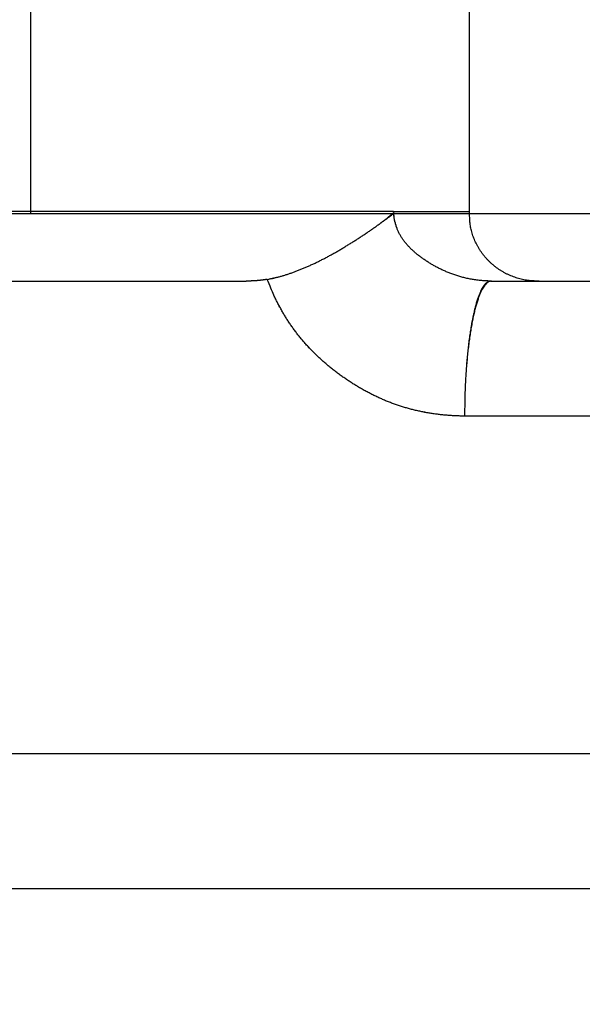
# Model space of a CAD drawing. Extents: x 85 to 1162, y 11 to 432.
# Drawn here: x 375 to 376, y 226 to 227 of the extents above; entities that cross this region are included whole.
import ezdxf

# ---------------------------------------------------------------- set-up
doc = ezdxf.new("R2010")
doc.units = 0
doc.header["$MEASUREMENT"] = 0
doc.header["$PDMODE"] = 2
doc.header["$PDSIZE"] = -0.01
doc.layers.add('1', color=7, linetype='Continuous')
doc.layers.add('2', color=7, linetype='Continuous')
doc.styles.get("Standard").update_dxf_attribs({"font": 'monotxt.shx'})
doc.dimstyles.new('DSTYLE1', dxfattribs={"dimtxt": 2.5, "dimasz": 3, "dimexe": 1, "dimexo": 1, "dimgap": 1, "dimtad": 1, "dimdec": 3, "dimrnd": 0.01, "dimzin": 11, "dimdsep": 46, "dimtxsty": 'STANDARD', "dimcen": 0.09, "dimadec": 0, "dimazin": 0, "dimtp": 0.1, "dimtm": 0.1, "dimtfac": 1, "dimtdec": 3, "dimtofl": 0, "dimtmove": 2, "dimatfit": 3, "dimfxl": 1, "dimtolj": 1, "dimtzin": 0, "dimarcsym": 0})

# ---------------------------------------------------------------- blocks, each defined once
blk = doc.blocks.new('*D111')
at = {"layer": '1', "color": 0, "linetype": 'Continuous', "lineweight": -2}
for p, q in [((411.8195, 353.7294), (353.4544, 353.7294)), ((354.4544, 350.7294), (354.4544, 204.3794)), ((409.1194, 201.3794), (353.4544, 201.3794))]:
    blk.add_line(p, q, dxfattribs=at)
at = {"layer": '1', "color": 0, "linetype": 'Continuous'}
for points in [[(353.9544, 350.7294), (354.9544, 350.7294), (354.4544, 353.7294)], [(353.9544, 204.3794), (354.9544, 204.3794), (354.4544, 201.3794)]]:
    blk.add_solid(points, dxfattribs=at)
at = {"layer": 'Defpoints', "color": 0, "linetype": 'Continuous'}
for p in [(412.8195, 353.7294), (354.4544, 201.3794), (410.1194, 201.3794)]:
    blk.add_point(p, dxfattribs=at)
at = {"layer": '1', "color": 0, "linetype": 'Continuous', "insert": (352.2044, 277.5544), "char_height": 2.5, "attachment_point": 5, "rotation": 90}
blk.add_mtext('\\A1;152.4', dxfattribs=at)

msp = doc.modelspace()

# ---------------------------------------------------------------- linework, layer by layer
at = {"layer": '2', "color": 3, "linetype": 'Continuous'}
for p, q in [((374.71943, 226.77936), (374.71943, 228.37936)), ((374.71943, 226.78251), (374.08186, 226.7825)), ((375.25692, 226.78251), (374.71943, 226.78251)), ((375.25701, 226.78251), (375.36948, 226.78251)), ((374.35919, 226.77937), (395.81943, 226.77937)), ((374.25218, 226.67942), (375.03845, 226.67942)), ((374.25218, 226.67941), (375.03845, 226.67941)), ((375.04028, 226.67937), (375.03845, 226.67937)), ((375.40047, 226.67937), (414.7807, 226.67937)), ((395.81943, 226.47937), (375.36193, 226.47937)), ((417.88159, 225.97937), (374.35896, 225.97937)), ((395.81943, 225.77937), (374.31865, 225.77937))]:
    msp.add_line(p, q, dxfattribs=at)
for points in [[(374.06943, 228.09938, 0), (374.06943, 228.05939, -0.0000001), (374.06943, 228.0194, -0.0000001), (374.06943, 227.97941, -0.0000001), (374.06943, 227.93943, -0.0000002), (374.06943, 227.89945, -0.0000002), (374.06943, 227.85947, -0.0000003), (374.06943, 227.8195, -0.0000003), (374.06943, 227.77953, -0.0000003), (374.06943, 227.73956, -0.0000004), (374.06943, 227.6996, -0.0000004), (374.06943, 227.65965, -0.0000004), (374.06942, 227.6197, -0.0000005), (374.06942, 227.57976, -0.0000005), (374.06942, 227.53982, -0.0000006), (374.06942, 227.49989, -0.0000006), (374.06942, 227.45996, -0.0000006), (374.06942, 227.42004, -0.0000007), (374.06942, 227.38013, -0.0000007), (374.06941, 227.34023, -0.0000007), (374.06941, 227.30035, -0.0000008), (374.06941, 227.26044, -0.0000008), (374.06941, 227.22048, -0.0000009), (374.06941, 227.18069, -0.0000008), (374.0694, 227.14115, -0.000001), (374.0694, 227.10098, -0.0000012), (374.0694, 227.05988, -0.0000009), (374.06939, 227.0213, -0.0000003), (374.06939, 226.98643, -0.0000014), (374.06939, 226.94166, -0.0000026), (374.06938, 226.87275, -0.0000013), (374.06937, 226.78252, -0.0000007)], [(374.06944, 228.33936, 0.0000001), (374.06944, 228.29936, 0.0000002), (374.06944, 228.25936, 0.0000001), (374.06944, 228.21936, 0.0000001), (374.06943, 228.17937, 0), (374.06943, 228.13937)], [(375.36943, 226.77937), (375.36943, 226.81937, -0.0000001), (375.36943, 226.85937, -0.0000001), (375.36943, 226.89937, -0.0000001), (375.36943, 226.93937, -0.0000001), (375.36943, 226.97936, -0.0000002), (375.36943, 227.01936, -0.0000002), (375.36943, 227.05935, -0.0000002), (375.36943, 227.09934, -0.0000002), (375.36943, 227.13933, -0.0000003), (375.36943, 227.17932, -0.0000003), (375.36943, 227.2193, -0.0000003), (375.36943, 227.25928, -0.0000003), (375.36943, 227.29926, -0.0000004), (375.36943, 227.33923, -0.0000004), (375.36943, 227.3792, -0.0000004), (375.36943, 227.41916, -0.0000004), (375.36943, 227.45912, -0.0000005), (375.36943, 227.49908, -0.0000005), (375.36943, 227.53903, -0.0000005), (375.36943, 227.57897, -0.0000005), (375.36944, 227.61891, -0.0000006), (375.36944, 227.65884, -0.0000006), (375.36944, 227.69876, -0.0000006), (375.36944, 227.73868, -0.0000006), (375.36944, 227.7786, -0.0000007), (375.36944, 227.8185, -0.0000007), (375.36944, 227.85838, -0.0000007), (375.36944, 227.89828, -0.0000008), (375.36945, 227.93825, -0.0000008), (375.36945, 227.97804, -0.0000007), (375.36945, 228.01758, -0.0000008), (375.36945, 228.05775, -0.000001), (375.36945, 228.09885, -0.0000008), (375.36946, 228.13743, -0.0000002), (375.36946, 228.1723, -0.0000012), (375.36946, 228.21707, -0.0000022), (375.36947, 228.28598, -0.0000011), (375.36947, 228.37622, -0.0000006)], [(375.06976, 226.68189), (375.07192, 226.68229, 0.002905), (375.0741, 226.68271, 0.0028476), (375.07629, 226.68316, 0.0027911), (375.0785, 226.68364, 0.0027418), (375.08073, 226.68415, 0.0026911), (375.08297, 226.68469, 0.002644), (375.08523, 226.68526, 0.0025962), (375.08751, 226.68586, 0.0025529), (375.0898, 226.68649, 0.0025086), (375.0921, 226.68714, 0.0024683), (375.09442, 226.68783, 0.002427), (375.09676, 226.68854, 0.0023896), (375.09911, 226.68929, 0.0023513), (375.10147, 226.69006, 0.0023167), (375.10384, 226.69086, 0.0022809), (375.10623, 226.69169, 0.0022484), (375.10863, 226.69254, 0.0022027), (375.11105, 226.69343, 0.0021467), (375.11347, 226.69434, 0.0020945), (375.11591, 226.69529, 0.0020441), (375.11836, 226.69625, 0.0019975), (375.12081, 226.69725, 0.0019527), (375.12328, 226.69827, 0.0019113), (375.12575, 226.69931, 0.0018714), (375.12823, 226.70038, 0.0018346), (375.13071, 226.70148, 0.0017992), (375.13321, 226.7026, 0.0017667), (375.1357, 226.70374, 0.0017354), (375.13821, 226.7049, 0.0017068), (375.14071, 226.70609, 0.0016793), (375.14322, 226.7073, 0.0016541), (375.14573, 226.70853, 0.0016298), (375.14824, 226.70978, 0.0015962), (375.15075, 226.71106, 0.0015494), (375.15326, 226.71235, 0.001508), (375.15578, 226.71366, 0.0014647), (375.15829, 226.71499, 0.0014269), (375.16079, 226.71633, 0.0013873), (375.1633, 226.7177, 0.0013529), (375.1658, 226.71907, 0.0013164), (375.1683, 226.72047, 0.001285), (375.17079, 226.72187, 0.0012515), (375.17328, 226.72329, 0.0012228), (375.17576, 226.72472, 0.0011919), (375.17823, 226.72616, 0.0011658), (375.18069, 226.72762, 0.0011373), (375.18315, 226.72908, 0.0011135), (375.18559, 226.73055, 0.0010874), (375.18803, 226.73203, 0.001069), (375.19045, 226.73352, 0.0010518), (375.19287, 226.73502, 0.0010376), (375.19527, 226.73652, 0.0010212), (375.19766, 226.73803, 0.0010077), (375.20004, 226.73954, 0.0009921), (375.20241, 226.74106, 0.0009793), (375.20477, 226.74259, 0.0009644), (375.20711, 226.74412, 0.0009522), (375.20944, 226.74565, 0.0009378), (375.21176, 226.74719, 0.0009264), (375.21407, 226.74874, 0.0009131), (375.21636, 226.75028, 0.0009018), (375.21864, 226.75183, 0.0008874), (375.2209, 226.75338, 0.0008788), (375.22315, 226.75493, 0.0008712), (375.22539, 226.75649, 0.0009227), (375.22761, 226.75805, 0.0010455), (375.22981, 226.75961, 0.0011838), (375.232, 226.76117, 0.001364), (375.23418, 226.76275, 0.0014297), (375.23633, 226.76433, 0.0014217), (375.23846, 226.76591, 0.0017523), (375.2406, 226.76753, 0.0023551), (375.24277, 226.7692, 0.0018035), (375.2448, 226.77077, 0.0004166), (375.24662, 226.77221, 0.002949), (375.24893, 226.77408, 0.0056247), (375.25242, 226.77704, 0.0027888), (375.25697, 226.78093, 0.0014514)], [(375.4019, 226.67939), (375.39819, 226.67943, -0.0051914), (375.39454, 226.67954, -0.0054243), (375.39094, 226.67974, -0.0054954), (375.38739, 226.68, -0.0053582), (375.3839, 226.68034, -0.0052905), (375.38046, 226.68075, -0.00523), (375.37707, 226.68122, -0.005179), (375.37373, 226.68176, -0.0050792), (375.37045, 226.68236, -0.0050056), (375.36721, 226.68301, -0.0048982), (375.36403, 226.68372, -0.0048133), (375.3609, 226.68448, -0.0046908), (375.35782, 226.68529, -0.0045941), (375.35478, 226.68615, -0.004463), (375.3518, 226.68705, -0.0043521), (375.34886, 226.68799, -0.0041999), (375.34597, 226.68897, -0.004094), (375.34313, 226.68998, -0.0039762), (375.34034, 226.69103, -0.0039422), (375.33759, 226.69211, -0.0039539), (375.33489, 226.69322, -0.0039647), (375.33223, 226.69437, -0.0039497), (375.32962, 226.69554, -0.0039454), (375.32704, 226.69675, -0.0039252), (375.32451, 226.69798, -0.0039128), (375.32202, 226.69925, -0.0038816), (375.31957, 226.70054, -0.0038593), (375.31716, 226.70186, -0.0038191), (375.31479, 226.70321, -0.0037867), (375.31245, 226.70458, -0.0037352), (375.31015, 226.70598, -0.0036957), (375.30788, 226.7074, -0.0036419), (375.30564, 226.70885, -0.0035846), (375.30344, 226.71032, -0.0034939), (375.30127, 226.71182, -0.0034784), (375.29914, 226.71334, -0.0035269), (375.29703, 226.71488, -0.0036427), (375.29496, 226.71644, -0.0038477), (375.29293, 226.71803, -0.00403), (375.29093, 226.71964, -0.00422), (375.28898, 226.72128, -0.0044064), (375.28707, 226.72294, -0.0046191), (375.2852, 226.72462, -0.004823), (375.28338, 226.72633, -0.0050489), (375.2816, 226.72807, -0.0052667), (375.27988, 226.72983, -0.0055078), (375.27821, 226.73162, -0.0057396), (375.27659, 226.73343, -0.0059944), (375.27503, 226.73527, -0.0062372), (375.27352, 226.73714, -0.0065007), (375.27207, 226.73904, -0.006754), (375.27069, 226.74096, -0.0070333), (375.26937, 226.74291, -0.0072514), (375.26811, 226.74489, -0.0074251), (375.26692, 226.7469, -0.0075276), (375.26579, 226.74894, -0.0075706), (375.26473, 226.75101, -0.0077137), (375.26373, 226.75311, -0.0079442), (375.2628, 226.75525, -0.0077494), (375.26193, 226.7574, -0.0072445), (375.26114, 226.75958, -0.0080205), (375.2604, 226.76183, -0.0095699), (375.25973, 226.76417, -0.0071753), (375.25914, 226.76639, -0.0023738), (375.25863, 226.76842, -0.010106), (375.25814, 226.77109, -0.016982), (375.25758, 226.77533, -0.0080213), (375.25697, 226.78093, -0.0041678)], [(375.06977, 226.6819), (375.07193, 226.68229, 0.0029155), (375.0741, 226.68271, 0.0028576), (375.0763, 226.68317, 0.0028001), (375.07851, 226.68365, 0.0027494), (375.08073, 226.68416, 0.0026976), (375.08298, 226.6847, 0.0026495), (375.08523, 226.68527, 0.0026009), (375.08751, 226.68586, 0.0025568), (375.0898, 226.68649, 0.0025118), (375.0921, 226.68715, 0.0024709), (375.09442, 226.68783, 0.002429), (375.09676, 226.68855, 0.0023911), (375.0991, 226.68929, 0.0023524), (375.10147, 226.69006, 0.0023174), (375.10384, 226.69086, 0.0022812), (375.10623, 226.69169, 0.0022485), (375.10863, 226.69255, 0.0022027), (375.11105, 226.69343, 0.0021467), (375.11347, 226.69435, 0.0020945), (375.11591, 226.69529, 0.0020441), (375.11836, 226.69626, 0.0019975), (375.12081, 226.69725, 0.0019527), (375.12328, 226.69827, 0.0019113), (375.12575, 226.69931, 0.0018714), (375.12823, 226.70039, 0.0018346), (375.13071, 226.70148, 0.0017992), (375.13321, 226.7026, 0.0017667), (375.1357, 226.70374, 0.0017354), (375.1382, 226.70491, 0.0017068), (375.14071, 226.70609, 0.0016793), (375.14322, 226.7073, 0.0016541), (375.14573, 226.70853, 0.0016298), (375.14824, 226.70979, 0.0015962), (375.15075, 226.71106, 0.0015494), (375.15326, 226.71235, 0.001508), (375.15578, 226.71366, 0.0014647), (375.15829, 226.71499, 0.0014269), (375.16079, 226.71634, 0.0013873), (375.1633, 226.7177, 0.0013529), (375.1658, 226.71908, 0.0013164), (375.1683, 226.72047, 0.001285), (375.17079, 226.72187, 0.0012515), (375.17328, 226.72329, 0.0012228), (375.17576, 226.72472, 0.0011919), (375.17823, 226.72617, 0.0011658), (375.18069, 226.72762, 0.0011373), (375.18315, 226.72908, 0.0011135), (375.18559, 226.73055, 0.0010874), (375.18803, 226.73203, 0.001069), (375.19045, 226.73352, 0.0010518), (375.19287, 226.73502, 0.0010376), (375.19527, 226.73652, 0.0010212), (375.19766, 226.73803, 0.0010077), (375.20004, 226.73954, 0.0009921), (375.20241, 226.74106, 0.0009793), (375.20477, 226.74259, 0.0009644), (375.20711, 226.74412, 0.0009522), (375.20944, 226.74566, 0.0009379), (375.21176, 226.7472, 0.0009264), (375.21407, 226.74874, 0.0009128), (375.21636, 226.75028, 0.0009018), (375.21864, 226.75183, 0.0008886), (375.2209, 226.75338, 0.0008785), (375.22315, 226.75494, 0.0008665), (375.22538, 226.75649, 0.00084), (375.2276, 226.75804, 0.0007905), (375.22981, 226.7596, 0.0007538), (375.232, 226.76115, 0.0007146), (375.23418, 226.76271, 0.0006618), (375.23633, 226.76425, 0.000591), (375.23846, 226.76578, 0.0005859), (375.2406, 226.76733, 0.0005998), (375.24277, 226.76891, 0.0004593), (375.2448, 226.77039, 0.0002464), (375.24662, 226.77173, 0.00049), (375.24893, 226.77342, 0.0006368), (375.25242, 226.776, 0.0003058), (375.25697, 226.77937, 0.0001767)], [(375.40048, 226.67938), (375.397, 226.67942, -0.0054965), (375.39355, 226.67953, -0.0056716), (375.39013, 226.67973, -0.0056712), (375.38674, 226.68, -0.0054692), (375.38338, 226.68034, -0.0053435), (375.38006, 226.68075, -0.0052341), (375.37676, 226.68122, -0.0051381), (375.37351, 226.68176, -0.0050053), (375.37029, 226.68236, -0.0049025), (375.3671, 226.68301, -0.0047776), (375.36396, 226.68372, -0.0046787), (375.36085, 226.68448, -0.0045547), (375.35779, 226.68529, -0.0044595), (375.35477, 226.68615, -0.0043419), (375.35179, 226.68705, -0.0042483), (375.34886, 226.68799, -0.0041278), (375.34597, 226.68897, -0.0040503), (375.34313, 226.68998, -0.0039659), (375.34034, 226.69103, -0.0039468), (375.33759, 226.69211, -0.0039542), (375.33489, 226.69322, -0.0039634), (375.33223, 226.69437, -0.0039496), (375.32962, 226.69554, -0.0039458), (375.32704, 226.69675, -0.0039252), (375.32451, 226.69798, -0.0039127), (375.32202, 226.69925, -0.0038816), (375.31957, 226.70054, -0.0038593), (375.31716, 226.70186, -0.0038191), (375.31479, 226.70321, -0.0037867), (375.31245, 226.70458, -0.0037352), (375.31015, 226.70598, -0.0036957), (375.30788, 226.7074, -0.0036419), (375.30564, 226.70885, -0.0035846), (375.30344, 226.71032, -0.0034939), (375.30127, 226.71182, -0.0034784), (375.29914, 226.71334, -0.0035269), (375.29703, 226.71488, -0.0036427), (375.29496, 226.71644, -0.0038477), (375.29293, 226.71803, -0.00403), (375.29093, 226.71964, -0.00422), (375.28898, 226.72128, -0.0044064), (375.28707, 226.72294, -0.0046191), (375.2852, 226.72462, -0.004823), (375.28338, 226.72633, -0.0050489), (375.2816, 226.72807, -0.0052667), (375.27988, 226.72983, -0.0055076), (375.27821, 226.73162, -0.0057397), (375.27659, 226.73343, -0.0059952), (375.27503, 226.73527, -0.006237), (375.27352, 226.73714, -0.0064978), (375.27207, 226.73904, -0.0067547), (375.27069, 226.74096, -0.0070441), (375.26937, 226.74291, -0.0072275), (375.26811, 226.74489, -0.0073209), (375.26692, 226.7469, -0.0073548), (375.26579, 226.74893, -0.0073218), (375.26473, 226.75098, -0.0074077), (375.26373, 226.75306, -0.0075803), (375.2628, 226.75517, -0.0073966), (375.26193, 226.75728, -0.006928), (375.26114, 226.75941, -0.0076558), (375.2604, 226.76158, -0.0091431), (375.25973, 226.76383, -0.0069716), (375.25914, 226.76595, -0.002407), (375.25863, 226.76788, -0.009832), (375.25814, 226.77038, -0.0170068), (375.25758, 226.77426, -0.0083226), (375.25697, 226.77937, -0.0044005)], [(375.47258, 226.67941), (375.46891, 226.67937, -0.0097169), (375.46518, 226.67946, -0.0092997), (375.4614, 226.67969, -0.0091815), (375.45758, 226.68007, -0.0094758), (375.45373, 226.6806, -0.0096102), (375.44985, 226.68129, -0.0097014), (375.44596, 226.68214, -0.0097613), (375.44206, 226.68316, -0.009892), (375.43816, 226.68434, -0.0099632), (375.43428, 226.68569, -0.0100675), (375.43042, 226.68722, -0.0101269), (375.4266, 226.6889, -0.0102206), (375.42283, 226.69076, -0.0102739), (375.41912, 226.69279, -0.0103512), (375.41548, 226.69498, -0.0103966), (375.41192, 226.69732, -0.0104579), (375.40845, 226.69982, -0.0104952), (375.40509, 226.70247, -0.0105389), (375.40184, 226.70527, -0.0105682), (375.39871, 226.70819, -0.0105953), (375.39572, 226.71124, -0.0106138), (375.39286, 226.71441, -0.0106173), (375.39016, 226.71769, -0.0106335), (375.38761, 226.72106, -0.0106363), (375.38522, 226.72452, -0.0106174), (375.38299, 226.72805, -0.0105366), (375.38093, 226.73165, -0.0105971), (375.37904, 226.7353, -0.0107185), (375.37733, 226.739, -0.0104566), (375.37578, 226.74271, -0.0098204), (375.37441, 226.74642, -0.0106095), (375.37321, 226.7502, -0.0122671), (375.37219, 226.75406, -0.0096438), (375.37132, 226.75769, -0.0040842), (375.37063, 226.76096, -0.012783), (375.37009, 226.76509, -0.0216076), (375.36968, 226.77131, -0.0110634), (375.36942, 226.77937, -0.0060842)], [(375.47258, 226.67941), (375.4689, 226.67936, -0.0097183), (375.46517, 226.67945, -0.0093009), (375.4614, 226.67969, -0.0091826), (375.45758, 226.68007, -0.009477), (375.45372, 226.6806, -0.0096113), (375.44985, 226.68129, -0.0097026), (375.44595, 226.68214, -0.0097624), (375.44205, 226.68316, -0.0098932), (375.43816, 226.68434, -0.0099644), (375.43428, 226.68569, -0.0100686), (375.43042, 226.68721, -0.0101281), (375.4266, 226.6889, -0.0102218), (375.42283, 226.69076, -0.0102751), (375.41912, 226.69279, -0.0103525), (375.41548, 226.69497, -0.0103979), (375.41192, 226.69732, -0.0104593), (375.40845, 226.69982, -0.0104967), (375.40509, 226.70247, -0.0105404), (375.40184, 226.70526, -0.0105698), (375.39871, 226.70819, -0.010597), (375.39572, 226.71124, -0.0106156), (375.39287, 226.71441, -0.0106191), (375.39016, 226.71769, -0.0106353), (375.38761, 226.72106, -0.0106382), (375.38522, 226.72452, -0.0106193), (375.38299, 226.72805, -0.0105386), (375.38094, 226.73164, -0.0105992), (375.37905, 226.7353, -0.0107206), (375.37733, 226.739, -0.0104587), (375.37579, 226.74271, -0.0098224), (375.37442, 226.74642, -0.0106117), (375.37322, 226.7502, -0.0122698), (375.3722, 226.75406, -0.0096457), (375.37133, 226.75769, -0.0040848), (375.37064, 226.76096, -0.0127857), (375.3701, 226.76509, -0.0216123), (375.36969, 226.77131, -0.0110655), (375.36943, 226.77937, -0.0060852)], [(375.06976, 226.68189), (375.06929, 226.68181, -0.0007487), (375.06881, 226.68173, -0.0007471), (375.06834, 226.68165, -0.000746), (375.06787, 226.68157, -0.0007457), (375.06739, 226.68149, -0.000745), (375.06692, 226.68142, -0.0007443), (375.06644, 226.68134, -0.0007434), (375.06596, 226.68127, -0.0007428), (375.06549, 226.6812, -0.0007419), (375.06501, 226.68113, -0.0007411), (375.06453, 226.68106, -0.0007402), (375.06405, 226.68099, -0.0007395), (375.06357, 226.68092, -0.0007385), (375.06309, 226.68086, -0.0007377), (375.06261, 226.68079, -0.0007367), (375.06212, 226.68073, -0.0007358), (375.06164, 226.68067, -0.0007348), (375.06116, 226.68061, -0.0007339), (375.06067, 226.68055, -0.0007328), (375.06019, 226.6805, -0.0007318), (375.0597, 226.68044, -0.0007307), (375.05921, 226.68039, -0.0007296), (375.05873, 226.68033, -0.0007285), (375.05824, 226.68028, -0.0007276), (375.05775, 226.68023, -0.0007265), (375.05726, 226.68018, -0.0007256), (375.05677, 226.68014, -0.0007246), (375.05628, 226.68009, -0.0007238), (375.05579, 226.68005, -0.0007229), (375.0553, 226.68, -0.0007222), (375.0548, 226.67996, -0.0007214), (375.05431, 226.67992, -0.0007208), (375.05382, 226.67988, -0.00072), (375.05332, 226.67984, -0.0007194), (375.05283, 226.67981, -0.0007187), (375.05233, 226.67977, -0.0007183), (375.05184, 226.67974, -0.0007176), (375.05134, 226.67971, -0.0007171), (375.05084, 226.67968, -0.0007167), (375.05035, 226.67965, -0.0007168), (375.04985, 226.67962, -0.0007295), (375.04935, 226.6796, -0.0007561), (375.04885, 226.67957, -0.0007773), (375.04834, 226.67955, -0.0007998), (375.04784, 226.67953, -0.0008109), (375.04732, 226.6795, -0.0008183), (375.04681, 226.67949, -0.0008332), (375.04629, 226.67947, -0.0008587), (375.04576, 226.67945, -0.0008303), (375.04523, 226.67944, -0.0007697), (375.04469, 226.67943, -0.0008525), (375.04414, 226.67942, -0.0010157), (375.04356, 226.67941, -0.0007432), (375.04301, 226.6794, -0.0002281), (375.04251, 226.67939, -0.0010536), (375.04184, 226.67939, -0.0017271), (375.04078, 226.67939, -0.0007904), (375.03937, 226.67939, -0.0004042)], [(375.06977, 226.6819), (375.0693, 226.68182, -0.0007695), (375.06882, 226.68173, -0.0007689), (375.06835, 226.68165, -0.0007677), (375.06787, 226.68157, -0.0007659), (375.0674, 226.6815, -0.0007641), (375.06692, 226.68142, -0.0007625), (375.06644, 226.68135, -0.0007607), (375.06597, 226.68127, -0.0007589), (375.06549, 226.6812, -0.000757), (375.06501, 226.68113, -0.000755), (375.06453, 226.68106, -0.000753), (375.06405, 226.68099, -0.000751), (375.06357, 226.68093, -0.0007489), (375.06309, 226.68086, -0.0007467), (375.06261, 226.6808, -0.0007445), (375.06212, 226.68073, -0.0007422), (375.06164, 226.68067, -0.0007399), (375.06116, 226.68061, -0.0007374), (375.06067, 226.68056, -0.000735), (375.06019, 226.6805, -0.0007325), (375.0597, 226.68044, -0.0007307), (375.05921, 226.68039, -0.0007296), (375.05873, 226.68034, -0.0007285), (375.05824, 226.68028, -0.0007276), (375.05775, 226.68024, -0.0007265), (375.05726, 226.68019, -0.0007256), (375.05677, 226.68014, -0.0007246), (375.05628, 226.68009, -0.0007238), (375.05579, 226.68005, -0.0007229), (375.0553, 226.68001, -0.0007222), (375.0548, 226.67996, -0.0007214), (375.05431, 226.67992, -0.0007207), (375.05382, 226.67988, -0.00072), (375.05332, 226.67985, -0.0007194), (375.05283, 226.67981, -0.0007187), (375.05233, 226.67978, -0.0007183), (375.05184, 226.67974, -0.0007176), (375.05134, 226.67971, -0.0007172), (375.05084, 226.67968, -0.0007167), (375.05034, 226.67965, -0.0007165), (375.04985, 226.67962, -0.0007177), (375.04935, 226.6796, -0.000721), (375.04885, 226.67957, -0.0007247), (375.04835, 226.67955, -0.0007297), (375.04785, 226.67953, -0.0007307), (375.04735, 226.67951, -0.0007295), (375.04685, 226.67949, -0.0007389), (375.04634, 226.67947, -0.0007578), (375.04584, 226.67945, -0.0007381), (375.04534, 226.67944, -0.0006907), (375.04484, 226.67943, -0.0007671), (375.04433, 226.67941, -0.0009213), (375.04381, 226.6794, -0.0006976), (375.04332, 226.6794, -0.0002317), (375.04288, 226.67939, -0.0009954), (375.04231, 226.67938, -0.0017229), (375.04143, 226.67938, -0.0008396), (375.04027, 226.67938, -0.000443)], [(375.36193, 226.47936), (375.35537, 226.47949, -0.0043461), (375.34887, 226.47973, -0.0043902), (375.34242, 226.48009, -0.0044768), (375.33601, 226.48055, -0.0046018), (375.32966, 226.48114, -0.004707), (375.32336, 226.48184, -0.0047999), (375.3171, 226.48267, -0.0048866), (375.31089, 226.48361, -0.0049719), (375.30472, 226.48467, -0.005046), (375.29859, 226.48585, -0.0051148), (375.2925, 226.48716, -0.005172), (375.28645, 226.48859, -0.0052239), (375.28043, 226.49015, -0.005263), (375.27445, 226.49184, -0.0052962), (375.2685, 226.49366, -0.0053157), (375.26258, 226.4956, -0.0053293), (375.25669, 226.49768, -0.0053289), (375.25083, 226.49989, -0.0053229), (375.245, 226.50223, -0.0053022), (375.23919, 226.50471, -0.0052757), (375.2334, 226.50732, -0.0052033), (375.22764, 226.51006, -0.0051005), (375.22192, 226.51294, -0.0050128), (375.21623, 226.51594, -0.0049324), (375.21058, 226.51906, -0.0048665), (375.20498, 226.52229, -0.0048085), (375.19944, 226.52565, -0.0047638), (375.19395, 226.52911, -0.0047271), (375.18852, 226.53267, -0.0047029), (375.18317, 226.53634, -0.0046871), (375.17788, 226.54011, -0.004683), (375.17267, 226.54397, -0.0046879), (375.16755, 226.54793, -0.004704), (375.16251, 226.55196, -0.00473), (375.15757, 226.55609, -0.0047668), (375.15272, 226.56029, -0.0048145), (375.14798, 226.56457, -0.0048728), (375.14334, 226.56892, -0.0049432), (375.13882, 226.57334, -0.0050246), (375.13441, 226.57782, -0.0051195), (375.13012, 226.58236, -0.005197), (375.12596, 226.58697, -0.0052394), (375.12191, 226.59164, -0.0052828), (375.11798, 226.59637, -0.0053176), (375.11417, 226.60117, -0.0053247), (375.11047, 226.60604, -0.0052992), (375.10689, 226.61097, -0.0053435), (375.10341, 226.61598, -0.005434), (375.10005, 226.62106, -0.0052631), (375.09679, 226.6262, -0.0048933), (375.09366, 226.63137, -0.0053464), (375.09059, 226.63671, -0.0062775), (375.08757, 226.64227, -0.004733), (375.0848, 226.64753, -0.00168), (375.08235, 226.65232, -0.0065095), (375.07941, 226.65865, -0.0108245), (375.07516, 226.66865, -0.0051769), (375.06976, 226.68189, -0.0027264)], [(375.36193, 226.47938), (375.35537, 226.47951, -0.0043557), (375.34886, 226.47975, -0.0044003), (375.34241, 226.4801, -0.0044868), (375.33601, 226.48057, -0.0046111), (375.32966, 226.48115, -0.0047158), (375.32336, 226.48185, -0.0048083), (375.3171, 226.48267, -0.0048945), (375.31089, 226.48361, -0.0049792), (375.30472, 226.48468, -0.0050527), (375.29859, 226.48586, -0.005121), (375.2925, 226.48717, -0.0051776), (375.28645, 226.4886, -0.0052289), (375.28043, 226.49016, -0.0052674), (375.27445, 226.49184, -0.0053), (375.2685, 226.49366, -0.0053189), (375.26258, 226.4956, -0.0053318), (375.25669, 226.49768, -0.0053309), (375.25083, 226.49989, -0.0053243), (375.245, 226.50223, -0.005303), (375.23919, 226.50471, -0.005276), (375.2334, 226.50732, -0.0052033), (375.22764, 226.51007, -0.0051006), (375.22192, 226.51294, -0.0050128), (375.21623, 226.51594, -0.0049324), (375.21058, 226.51906, -0.0048665), (375.20498, 226.5223, -0.0048085), (375.19944, 226.52565, -0.0047638), (375.19395, 226.52911, -0.0047271), (375.18852, 226.53268, -0.0047029), (375.18317, 226.53634, -0.0046871), (375.17788, 226.54011, -0.004683), (375.17267, 226.54397, -0.0046879), (375.16755, 226.54793, -0.004704), (375.16251, 226.55197, -0.00473), (375.15757, 226.55609, -0.0047668), (375.15272, 226.56029, -0.0048145), (375.14798, 226.56457, -0.0048728), (375.14334, 226.56892, -0.0049432), (375.13882, 226.57334, -0.0050246), (375.13441, 226.57782, -0.0051195), (375.13012, 226.58237, -0.0051972), (375.12596, 226.58697, -0.0052399), (375.12191, 226.59164, -0.0052836), (375.11798, 226.59637, -0.0053188), (375.11417, 226.60118, -0.0053262), (375.11047, 226.60604, -0.005301), (375.10689, 226.61097, -0.0053457), (375.10342, 226.61598, -0.0054367), (375.10005, 226.62107, -0.0052659), (375.09679, 226.6262, -0.0048962), (375.09366, 226.63137, -0.00535), (375.09059, 226.63671, -0.0062824), (375.08758, 226.64227, -0.0047367), (375.0848, 226.64753, -0.0016808), (375.08235, 226.65232, -0.0065158), (375.07941, 226.65866, -0.0108363), (375.07517, 226.66866, -0.0051826), (375.06977, 226.6819, -0.0027293)], [(375.4019, 226.67939), (375.39999, 226.67917, 0.0632499), (375.39806, 226.67847, 0.0540353), (375.3961, 226.67727, 0.0442831), (375.39413, 226.67557, 0.0370651), (375.39214, 226.67333, 0.0294716), (375.39015, 226.67056, 0.0235724), (375.38817, 226.66721, 0.0188241), (375.3862, 226.66332, 0.0155291), (375.38426, 226.65885, 0.0128117), (375.38235, 226.65383, 0.0108562), (375.38049, 226.64825, 0.0092246), (375.37867, 226.64214, 0.0080208), (375.37692, 226.6355, 0.0070028), (375.37524, 226.62838, 0.0062313), (375.37364, 226.62079, 0.0055489), (375.37212, 226.61277, 0.0049998), (375.3707, 226.60436, 0.0045776), (375.36937, 226.59559, 0.0042697), (375.36815, 226.58649, 0.0038561), (375.36704, 226.57717, 0.0034057), (375.36603, 226.56769, 0.0034604), (375.36514, 226.55789, 0.0037654), (375.36436, 226.54774, 0.0028226), (375.36369, 226.53812, 0.0012003), (375.36315, 226.52936, 0.0035309), (375.36269, 226.51823, 0.0056352), (375.36228, 226.50134, 0.0028106), (375.36193, 226.47936, 0.001533)], [(375.40048, 226.67938), (375.39864, 226.67915, 0.065506), (375.39678, 226.67845, 0.0555474), (375.39489, 226.67726, 0.0450105), (375.39299, 226.67556, 0.0372627), (375.39107, 226.67332, 0.0293403), (375.38915, 226.67055, 0.023298), (375.38724, 226.6672, 0.0185003), (375.38534, 226.66331, 0.0152005), (375.38347, 226.65884, 0.0125009), (375.38163, 226.65383, 0.0105685), (375.37983, 226.64825, 0.0089636), (375.37808, 226.64214, 0.0077831), (375.37639, 226.6355, 0.0067875), (375.37477, 226.62838, 0.0060345), (375.37322, 226.62079, 0.0053697), (375.37176, 226.61278, 0.0048356), (375.37039, 226.60436, 0.004425), (375.36911, 226.5956, 0.0041258), (375.36793, 226.5865, 0.0037249), (375.36685, 226.57718, 0.003289), (375.36589, 226.5677, 0.0033411), (375.36502, 226.55791, 0.0036348), (375.36427, 226.54776, 0.0027242), (375.36363, 226.53814, 0.0011584), (375.36311, 226.52938, 0.0034073), (375.36266, 226.51825, 0.005437), (375.36227, 226.50136, 0.0027115), (375.36193, 226.47938, 0.001479)]]:
    msp.add_lwpolyline(points, format="xyb", dxfattribs=at)

# ---------------------------------------------------------------- dimensions: what is measured, and where the dimension line sits
at = {"layer": '1', "color": 1, "linetype": 'Continuous'}
dim = msp.add_linear_dim(base=(354.45441, 201.37937), p1=(412.81947, 353.72936), p2=(410.11943, 201.37937), angle=90, dimstyle='DSTYLE1', override={"dimlfac": 1.0001, "dimrnd": 0.1}, dxfattribs=at)
dim.commit()
dim.dimension.update_dxf_attribs({"geometry": '*D111', "text_midpoint": (352.20441, 277.55437)})

doc.saveas('drawing.dxf')
